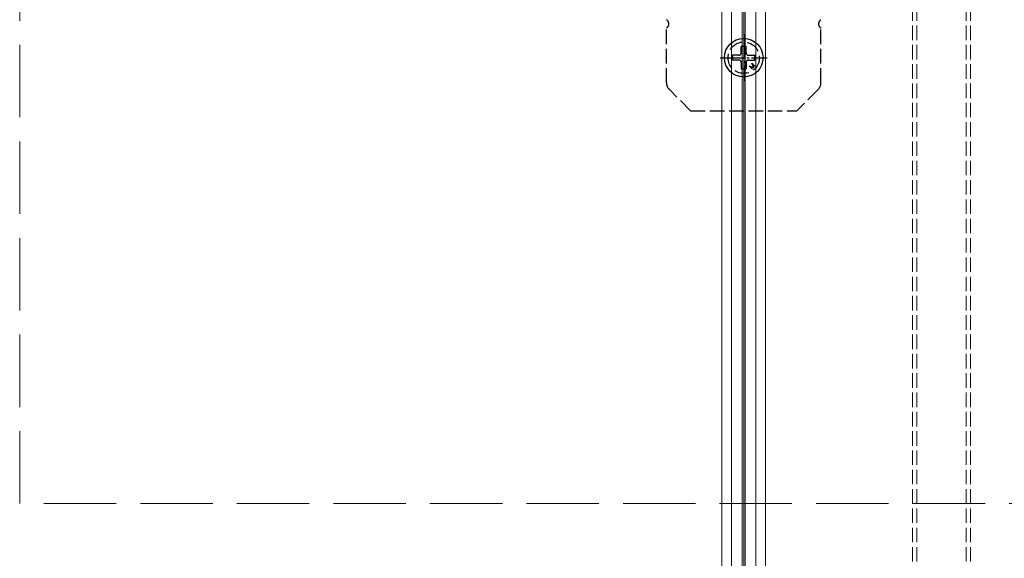
# Model space of a CAD drawing. Units: millimetres. Extents: x 0 to 8410, y 0 to 5940.
# Drawn here: x 2874 to 3078, y 4921 to 5032 of the extents above; entities that cross this region are included whole.
import ezdxf

# ---------------------------------------------------------------- set-up
doc = ezdxf.new("R2010")
doc.units = ezdxf.units.MM
doc.linetypes.add('YCENTER_1', pattern=[13, 10, -1, 1, -1])
doc.linetypes.add('YHIDDEN_1', pattern=[4, 3, -1])
for name, color, linetype, lineweight in [('YKK_12', 2, 'Continuous', 13), ('YKK_13', 4, 'Continuous', 30), ('YSS_K', 3, 'Continuous', 13)]:
    doc.layers.add(name, color=color, linetype=linetype, lineweight=lineweight)

msp = doc.modelspace()

# ---------------------------------------------------------------- linework, layer by layer
at = {"layer": 'YKK_12'}
for p, q in [((3020, 5279.53), (3020, 3489.53)), ((3022, 5279.53), (3022, 3489.53)), ((3024.2, 5279.53), (3024.2, 3489.53)), ((3024.5, 5279.53), (3024.5, 3489.53)), ((3024.8, 5279.53), (3024.8, 3489.53)), ((3027, 5279.53), (3027, 3489.53)), ((3027, 5279.53), (3027, 3489.53)), ((3029, 5279.53), (3029, 3489.53))]:
    msp.add_line(p, q, dxfattribs=at)
at = {"layer": 'YKK_12', "linetype": 'YHIDDEN_1'}
for p, q in [((3059.5, 3672.03), (3059.5, 5092.03)), ((3060.4, 3672.03), (3060.4, 5092.03)), ((3070.6, 3672.03), (3070.6, 5092.03)), ((3071.5, 3672.03), (3071.5, 5092.03))]:
    msp.add_line(p, q, dxfattribs=at)
at = {"layer": 'YKK_13', "linetype": 'YHIDDEN_1'}
for p, q in [((3008.5, 5019.21), (3008.5, 5030.52)), ((3040.5, 5019.21), (3040.5, 5030.52)), ((3013.5, 5013.38), (3009.09, 5017.8)), ((3039.91, 5017.8), (3035.5, 5013.38)), ((3013.5, 5013.38), (3035.5, 5013.38))]:
    msp.add_line(p, q, dxfattribs=at)
at = {"layer": 'YKK_13', "linetype": 'YCENTER_1', "ltscale": 0.5}
for p, q in [((3024.5, 5029.24), (3024.5, 5019.53)), ((3019.64, 5024.38), (3029.36, 5024.38))]:
    msp.add_line(p, q, dxfattribs=at)
at = {"layer": 'YKK_13'}
for p, q in [((3024, 5025.38), (3024, 5026.68)), ((3025, 5026.68), (3024, 5026.68)), ((3025, 5025.38), (3025, 5026.68)), ((3023.5, 5024.88), (3022.2, 5024.88)), ((3022.2, 5024.88), (3022.2, 5023.88)), ((3025.5, 5024.88), (3026.8, 5024.88)), ((3026.8, 5023.88), (3026.8, 5024.88)), ((3023.5, 5023.88), (3022.2, 5023.88)), ((3024, 5023.38), (3024, 5022.08)), ((3025, 5023.38), (3025, 5022.08)), ((3025.5, 5023.88), (3026.8, 5023.88)), ((3025.62, 5022.7), (3026.32, 5021.99)), ((3025.62, 5022.7), (3026.61, 5022.28)), ((3026.18, 5023.27), (3026.89, 5022.56)), ((3026.61, 5022.28), (3026.18, 5023.27)), ((3024, 5022.08), (3025, 5022.08))]:
    msp.add_line(p, q, dxfattribs=at)
msp.add_circle((3024.5, 5024.38), 4, dxfattribs=at)
at = {"layer": 'YKK_13', "linetype": 'YHIDDEN_1'}
msp.add_circle((3024.5, 5024.38), 3.25, dxfattribs=at)
for centre, radius, start, end in [((3008, 5031.38), 1, 300, 60), ((3041, 5031.38), 1, 120, 240), ((3010.5, 5019.21), 2, 180, 225), ((3038.5, 5019.21), 2, 315, 0)]:
    msp.add_arc(centre, radius, start, end, dxfattribs=at)
at = {"layer": 'YKK_13'}
for centre, start, end in [((3023.5, 5025.38), 270, 0), ((3025.5, 5025.38), 180, 270), ((3023.5, 5023.38), 0, 90), ((3025.5, 5023.38), 90, 180)]:
    msp.add_arc(centre, 0.5, start, end, dxfattribs=at)
at = {"layer": 'YSS_K', "linetype": 'YHIDDEN_1', "ltscale": 5}
for p, q in [((2874.5, 4932.03), (2874.5, 5232.03)), ((3174.5, 4932.03), (2874.5, 4932.03))]:
    msp.add_line(p, q, dxfattribs=at)

doc.saveas('drawing.dxf')
